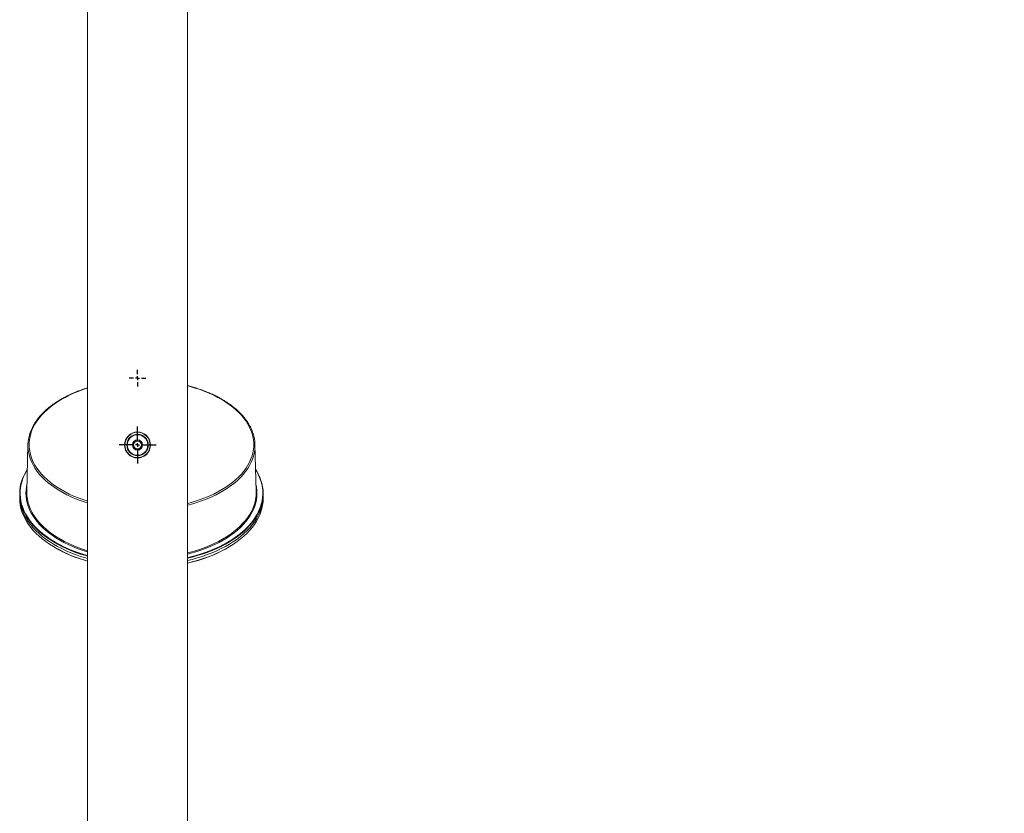
# Paper-space layout 'Hoja1' of a CAD drawing. Units: millimetres. Extents: x 0 to 2970, y 0 to 2100.
# Drawn here: x 1683 to 1808, y 1349 to 1450 of the extents above; entities that cross this region are included whole.
import ezdxf

# ---------------------------------------------------------------- set-up
doc = ezdxf.new("R2010")
doc.units = ezdxf.units.MM
doc.header["$LTSCALE"] = 100
doc.layers.add('BASIC', color=179, linetype='Continuous')
doc.styles.add('SLDTEXTSTYLE1', font='ARIAL.TTF', dxfattribs={"width": 0.948})
doc.dimstyles.new('SLDDIMSTYLE1', dxfattribs={"dimtxt": 30, "dimasz": 10.16, "dimexe": 0, "dimexo": 0.0625, "dimgap": 7.5, "dimtad": 0, "dimdec": 0, "dimrnd": 1e-09, "dimzin": 12, "dimdsep": 46, "dimtxsty": 'SLDTEXTSTYLE1', "dimblk1": 'DOT', "dimblk2": 'DOT', "dimsah": 1, "dimcen": 0.09, "dimadec": 0, "dimazin": 3, "dimtfac": 1, "dimtdec": 0, "dimtofl": 0, "dimtmove": 0, "dimatfit": 3, "dimldrblk": 'DOT', "dimfxl": 1, "dimfrac": 2, "dimtolj": 1, "dimtzin": 12, "dimarcsym": 0})

# ---------------------------------------------------------------- blocks, each defined once
blk = doc.blocks.new('_DOT')
at = {"color": 0, "linetype": 'ByBlock', "lineweight": -2}
blk.add_line((-0.5, 0), (-1, 0), dxfattribs=at)
at = {"color": 0, "linetype": 'ByBlock', "const_width": 0.5}
blk.add_lwpolyline([(-0.25, 0, 1), (0.25, 0, 1)], format="xyb", close=True, dxfattribs=at)
blk = doc.blocks.new('_D_1')
at = {"layer": 'BASIC'}
for p, q in [((1773.93, 1545.52), (1919.61, 1545.52)), ((1909.61, 1545.52), (1909.61, 1189.89)), ((1909.61, 765.52), (1909.61, 1121.14)), ((1787.68, 765.52), (1919.61, 765.52))]:
    blk.add_line(p, q, dxfattribs=at)
at = {"layer": 'BASIC', "xscale": 10.16, "yscale": 10.16}
for p, rotation in [((1909.61, 1545.52, 9.07), 90), ((1909.61, 765.52, 9.07), 270)]:
    blk.add_blockref('_DOT', p, dxfattribs=dict(at, rotation=rotation))
at = {"layer": 'BASIC', "insert": (1893.96, 1121.14, 9.07), "char_height": 30, "attachment_point": 1, "rotation": 90, "style": 'SLDTEXTSTYLE1'}
blk.add_mtext('780', dxfattribs=at)
blk = doc.blocks.new('SW_CENTERMARKSYMBOL_12')
at = {"layer": 'BASIC', "color": 0}
for p, q in [((0, 0.5), (0, 2.35)), ((-0.5, 0), (-2.35, 0)), ((0, 0), (-0.25, 0)), ((0, 0), (0, 0.25)), ((0, 0), (0, -0.25)), ((0, 0), (0.25, 0)), ((0.5, 0), (2.35, 0)), ((0, -0.5), (0, -2.35))]:
    blk.add_line(p, q, dxfattribs=at)
blk = doc.blocks.new('SW_CENTERMARKSYMBOL_13')
at = {"layer": 'BASIC', "color": 0}
for p, q in [((-0.5, 0), (-1.05, 0)), ((0, 0), (-0.25, 0)), ((0, 0.5), (0, 1.05)), ((0, 0), (0, 0.25)), ((0, 0), (0, -0.25)), ((0, 0), (0.25, 0)), ((0.5, 0), (1.05, 0)), ((0, -0.5), (0, -1.05))]:
    blk.add_line(p, q, dxfattribs=at)

psp = doc.layouts.new('Hoja1')

# ---------------------------------------------------------------- linework, layer by layer
at = {"color": 7, "linetype": 'Continuous', "lineweight": 0}
for p, q in [((1691.3332335, 1545.2172414), (1691.3332335, 1324.4902167)), ((1704.0332335, 1185.5172414), (1704.0332335, 1473.4172414)), ((1683.7360798, 1395.5599814), (1683.5830733, 1389.57717)), ((1712.7833937, 1389.57717), (1712.6303873, 1395.5599814)), ((1682.6832138, 1389.0464569), (1682.6852601, 1389.1909122)), ((1682.6843716, 1388.9377965), (1682.6914771, 1388.6043646)), ((1682.6922317, 1389.463517), (1682.6849008, 1389.1768665)), ((1713.6815662, 1389.1768665), (1713.6742353, 1389.463517)), ((1713.6749506, 1388.6043646), (1713.6820561, 1388.9377965)), ((1687.1222271, 1382.4906796), (1687.1528508, 1382.4727702)), ((1709.2135769, 1382.4727702), (1709.2442006, 1382.4906796))]:
    psp.add_line(p, q, dxfattribs=at)
at = {"color": 8, "linetype": 'Continuous', "lineweight": 0, "flags": 128}
for points in [[(1691.3332335, 1402.7577737), (1690.7273666, 1402.5569246), (1690.128466, 1402.3350588), (1689.5495907, 1402.0963461), (1688.99218, 1401.8413798), (1688.4576198, 1401.5707938), (1687.9472389, 1401.2852609), (1687.4623064, 1400.985491), (1687.0040277, 1400.6722292), (1686.5735423, 1400.3462545), (1686.1719205, 1400.0083772), (1685.8001606, 1399.6594374), (1685.4591871, 1399.3003025), (1685.1498475, 1398.9318656), (1684.872911, 1398.5550424), (1684.629066, 1398.17077), (1684.4189188, 1397.7800036), (1684.2429919, 1397.3837148), (1684.1017226, 1396.9828887), (1683.9954622, 1396.578522), (1683.9244748, 1396.1716199), (1683.8889369, 1395.763194), (1683.8889369, 1395.3542598), (1683.9244748, 1394.945834), (1683.9954622, 1394.5389319), (1684.1017226, 1394.1345651), (1684.2429919, 1393.7337391), (1684.4189188, 1393.3374503), (1684.629066, 1392.9466839), (1684.872911, 1392.5624114), (1685.1498475, 1392.1855883), (1685.4591871, 1391.8171513), (1685.8001606, 1391.4580165), (1686.1719205, 1391.1090767), (1686.5735423, 1390.7711994), (1687.0040277, 1390.4452247), (1687.4623064, 1390.1319629), (1687.9472389, 1389.8321929), (1688.4576198, 1389.54666), (1688.99218, 1389.2760741), (1689.5495907, 1389.0211078), (1690.128466, 1388.782395), (1690.7273666, 1388.5605293), (1691.3332335, 1388.3596802)], [(1704.0332335, 1388.0751151), (1704.3872247, 1388.1695021), (1705.0216632, 1388.3560622), (1705.6391004, 1388.5605293), (1706.2380011, 1388.782395), (1706.8168763, 1389.0211078), (1707.374287, 1389.2760741), (1707.9088473, 1389.54666), (1708.4192281, 1389.8321929), (1708.9041607, 1390.1319629), (1709.3624393, 1390.4452247), (1709.7929247, 1390.7711994), (1710.1945465, 1391.1090767), (1710.5663064, 1391.4580165), (1710.9072799, 1391.8171513), (1711.2166195, 1392.1855883), (1711.493556, 1392.5624114), (1711.737401, 1392.9466839), (1711.9475482, 1393.3374503), (1712.1234751, 1393.7337391), (1712.2647444, 1394.1345651), (1712.3710048, 1394.5389319), (1712.4419922, 1394.945834), (1712.4775301, 1395.3542598), (1712.4775301, 1395.763194), (1712.4419922, 1396.1716199), (1712.3710048, 1396.578522), (1712.2647444, 1396.9828887), (1712.1234751, 1397.3837148), (1711.9475482, 1397.7800036), (1711.737401, 1398.17077), (1711.493556, 1398.5550424), (1711.2166195, 1398.9318656), (1710.9072799, 1399.3003025), (1710.5663064, 1399.6594374), (1710.1945465, 1400.0083772), (1709.7929247, 1400.3462545), (1709.3624393, 1400.6722292), (1708.9041607, 1400.985491), (1708.4192281, 1401.2852609), (1707.9088473, 1401.5707938), (1707.374287, 1401.8413798), (1706.8168763, 1402.0963461), (1706.2380011, 1402.3350588), (1705.6391004, 1402.5569246), (1705.0216632, 1402.7613917), (1704.3872247, 1402.9479518), (1704.0332335, 1403.0423388)], [(1691.3332335, 1388.1415372), (1691.0105295, 1388.2442724), (1690.3990263, 1388.4565323), (1689.8065724, 1388.685878), (1689.2346177, 1388.9317484), (1688.6845616, 1389.1935418), (1688.1577505, 1389.4706174), (1687.6554733, 1389.7622972), (1687.1789594, 1390.0678675), (1686.7293747, 1390.3865804), (1686.3078196, 1390.7176561), (1685.9153256, 1391.0602843), (1685.5528532, 1391.4136265), (1685.2212895, 1391.7768181), (1684.9214458, 1392.1489702), (1684.654056, 1392.5291722), (1684.4197743, 1392.9164937), (1684.2191741, 1393.3099867), (1684.0527463, 1393.7086884), (1683.9208982, 1394.1116231), (1683.8706407, 1394.3035504)], [(1712.488793, 1394.2747411), (1712.4455689, 1394.1116231), (1712.3137207, 1393.7086884), (1712.1472929, 1393.3099867), (1711.9466927, 1392.9164937), (1711.712411, 1392.5291722), (1711.4450212, 1392.1489702), (1711.1451775, 1391.7768181), (1710.8136138, 1391.4136265), (1710.4511414, 1391.0602843), (1710.0586474, 1390.7176561), (1709.6370923, 1390.3865804), (1709.1875076, 1390.0678675), (1708.7109937, 1389.7622972), (1708.2087165, 1389.4706174), (1707.6819054, 1389.1935418), (1707.1318493, 1388.9317484), (1706.5598946, 1388.685878), (1705.9674407, 1388.4565323), (1705.3559376, 1388.2442724), (1704.7268816, 1388.0496178), (1704.0818123, 1387.8730448), (1704.0332335, 1387.8606455)], [(1691.3332335, 1381.9128333), (1691.2528959, 1381.9372805), (1690.6250446, 1382.1412863), (1690.0154016, 1382.3627167), (1689.4254357, 1382.6010383), (1688.8565681, 1382.8556767), (1688.3101692, 1383.1260188), (1687.7875554, 1383.411413), (1687.2899857, 1383.711172), (1686.8186588, 1384.0245735), (1686.3747102, 1384.3508625), (1685.9592093, 1384.6892531), (1685.5731571, 1385.0389299), (1685.2174838, 1385.3990506), (1684.893046, 1385.7687477), (1684.6006255, 1386.1471304), (1684.3409267, 1386.5332872), (1684.1145752, 1386.9262878), (1683.9221164, 1387.3251856), (1683.7640138, 1387.7290194), (1683.6406484, 1388.1368164), (1683.5523173, 1388.5475942), (1683.4992334, 1388.9603632), (1683.4815246, 1389.374129), (1683.4992334, 1389.7878948), (1683.5523173, 1390.2006638), (1683.6058698, 1390.4685503)], [(1712.7605972, 1390.4685503), (1712.8141497, 1390.2006638), (1712.8672336, 1389.7878948), (1712.8849424, 1389.374129), (1712.8672336, 1388.9603632), (1712.8141497, 1388.5475942), (1712.7258186, 1388.1368164), (1712.6024532, 1387.7290194), (1712.4443507, 1387.3251856), (1712.2518918, 1386.9262878), (1712.0255403, 1386.5332872), (1711.7658415, 1386.1471304), (1711.473421, 1385.7687477), (1711.1489832, 1385.3990506), (1710.7933099, 1385.0389299), (1710.4072577, 1384.6892531), (1709.9917569, 1384.3508625), (1709.5478082, 1384.0245735), (1709.0764813, 1383.711172), (1708.5789116, 1383.411413), (1708.0562978, 1383.1260188), (1707.5098989, 1382.8556767), (1706.9410313, 1382.6010383), (1706.3510654, 1382.3627167), (1705.7414224, 1382.1412863), (1705.1135711, 1381.9372805), (1704.469024, 1381.7511906), (1704.0332335, 1381.6379086)], [(1683.915951, 1387.6720655), (1684.0190982, 1387.419319), (1684.2102483, 1387.0231339), (1684.4350605, 1386.6328058), (1684.6929932, 1386.2492751), (1684.9834251, 1385.8734655), (1685.3056566, 1385.5062826), (1685.6589112, 1385.1486109), (1686.042338, 1384.801312), (1686.4550133, 1384.4652227), (1686.8959429, 1384.1411525), (1687.3640646, 1383.8298823), (1687.8582506, 1383.5321618), (1688.3773104, 1383.2487083), (1688.9199935, 1382.9802048), (1689.4849926, 1382.7272979), (1690.0709465, 1382.4905971), (1690.6764436, 1382.2706725), (1691.3000252, 1382.068054), (1691.3332335, 1382.0579044)], [(1704.0332335, 1381.7806553), (1704.4262779, 1381.8832297), (1705.0664418, 1382.068054), (1705.6900234, 1382.2706725), (1706.2955205, 1382.4905971), (1706.8814744, 1382.7272979), (1707.4464735, 1382.9802048), (1707.9891566, 1383.2487083), (1708.5082164, 1383.5321618), (1709.0024024, 1383.8298823), (1709.4705241, 1384.1411525), (1709.9114537, 1384.4652227), (1710.324129, 1384.801312), (1710.7075558, 1385.1486109), (1711.0608105, 1385.5062826), (1711.3830419, 1385.8734655), (1711.6734738, 1386.2492751), (1711.9314066, 1386.6328058), (1712.1562188, 1387.0231339), (1712.3473688, 1387.419319), (1712.4366967, 1387.6360525)]]:
    psp.add_lwpolyline(points, dxfattribs=at)
at = {"color": 7, "linetype": 'Continuous', "lineweight": 0, "flags": 128}
for points in [[(1691.3332335, 1381.3627322), (1691.084082, 1381.4347846), (1690.4368993, 1381.6374799), (1689.8072646, 1381.8576084), (1689.1966042, 1382.0946715), (1688.6063014, 1382.3481322), (1688.0376934, 1382.6174162), (1687.4920683, 1382.9019136), (1686.9706621, 1383.2009799), (1686.474656, 1383.5139376), (1686.0051736, 1383.8400778), (1685.5632785, 1384.1786616), (1685.1499716, 1384.528922), (1684.7661892, 1384.8900656), (1684.4128007, 1385.2612743), (1684.0906067, 1385.6417072), (1683.800337, 1386.0305025), (1683.5426493, 1386.4267794), (1683.3181271, 1386.8296402), (1683.1272792, 1387.2381724), (1682.9705379, 1387.6514504), (1682.8482582, 1388.0685381), (1682.7607172, 1388.4884906), (1682.7081131, 1388.9103566), (1682.6905652, 1389.3331804), (1682.7081131, 1389.7560042), (1682.7607172, 1390.1778702), (1682.8482582, 1390.5978227), (1682.9705379, 1391.0149104), (1683.1272792, 1391.4281884), (1683.3181271, 1391.8367205), (1683.5426493, 1392.2395814), (1683.6557953, 1392.4207222)], [(1683.6545638, 1392.3725703), (1683.5448523, 1392.191556), (1683.3261799, 1391.7857598), (1683.1416792, 1391.3744168), (1682.9917745, 1390.9584731), (1682.8768107, 1390.5388853), (1682.7970522, 1390.1166185), (1682.7526824, 1389.692644), (1682.7438033, 1389.267937), (1682.7704354, 1388.8434741), (1682.8325174, 1388.4202318), (1682.9299066, 1387.9991835), (1683.0623789, 1387.5812975), (1683.2296297, 1387.1675352), (1683.4312742, 1386.7588481), (1683.6668488, 1386.3561762), (1683.9358114, 1385.9604457), (1684.2375436, 1385.5725668), (1684.5713514, 1385.1934316), (1684.9364668, 1384.8239122), (1685.3320503, 1384.4648584), (1685.7571919, 1384.117096), (1686.2109139, 1383.7814251), (1686.6921725, 1383.4586175), (1687.1998609, 1383.1494157), (1687.7328115, 1382.8545311), (1688.2897983, 1382.5746417), (1688.8695404, 1382.3103913), (1689.4707042, 1382.0623878), (1690.0919072, 1381.8312015), (1690.7317205, 1381.6173642), (1691.3332335, 1381.4370293)], [(1712.7106717, 1392.4207222), (1712.8238177, 1392.2395814), (1713.0483399, 1391.8367205), (1713.2391878, 1391.4281884), (1713.3959291, 1391.0149104), (1713.5182088, 1390.5978227), (1713.6057498, 1390.1778702), (1713.6583539, 1389.7560042), (1713.6759018, 1389.3331804), (1713.6583539, 1388.9103566), (1713.6057498, 1388.4884906), (1713.5182088, 1388.0685381), (1713.3959291, 1387.6514504), (1713.2391878, 1387.2381724), (1713.0483399, 1386.8296402), (1712.8238177, 1386.4267794), (1712.56613, 1386.0305025), (1712.2758603, 1385.6417072), (1711.9536663, 1385.2612743), (1711.6002778, 1384.8900656), (1711.2164955, 1384.528922), (1710.8031886, 1384.1786616), (1710.3612934, 1383.8400778), (1709.891811, 1383.5139376), (1709.3958049, 1383.2009799), (1708.8743987, 1382.9019136), (1708.3287737, 1382.6174162), (1707.7601656, 1382.3481322), (1707.1698628, 1382.0946715), (1706.5592024, 1381.8576084), (1705.9295677, 1381.6374799), (1705.282385, 1381.4347846), (1704.6191205, 1381.2499817), (1704.0332335, 1381.1048016)], [(1704.0332335, 1381.1780492), (1704.3052149, 1381.2436627), (1704.9777946, 1381.4213676), (1705.6347465, 1381.6173642), (1706.2745598, 1381.8312015), (1706.8957628, 1382.0623878), (1707.4969266, 1382.3103913), (1708.0766687, 1382.5746417), (1708.6336556, 1382.8545311), (1709.1666061, 1383.1494157), (1709.6742945, 1383.4586175), (1710.1555532, 1383.7814251), (1710.6092751, 1384.117096), (1711.0344167, 1384.4648584), (1711.4300002, 1384.8239122), (1711.7951157, 1385.1934316), (1712.1289234, 1385.5725668), (1712.4306556, 1385.9604457), (1712.6996183, 1386.3561762), (1712.9351928, 1386.7588481), (1713.1368373, 1387.1675352), (1713.3040881, 1387.5812975), (1713.4365604, 1387.9991835), (1713.5339496, 1388.4202318), (1713.5960316, 1388.8434741), (1713.6226637, 1389.267937), (1713.6137847, 1389.692644), (1713.5694148, 1390.1166185), (1713.4896563, 1390.5388853), (1713.3746925, 1390.9584731), (1713.2247878, 1391.3744168), (1713.0402871, 1391.7857598), (1712.8216147, 1392.191556), (1712.7119032, 1392.3725703)], [(1691.3332335, 1381.071315), (1691.0807028, 1381.1443233), (1690.4332138, 1381.3471145), (1689.8032812, 1381.5673472), (1689.1923317, 1381.8045225), (1688.6017496, 1382.0581031), (1688.0328725, 1382.3275146), (1687.4869892, 1382.6121466), (1686.9653362, 1382.9113545), (1686.4690954, 1383.2244603), (1685.9993909, 1383.5507548), (1685.5572866, 1383.8894988), (1685.1437841, 1384.239925), (1684.7598201, 1384.6012395), (1684.4062644, 1384.9726239), (1684.0839179, 1385.3532368), (1683.7935109, 1385.7422161), (1683.5357011, 1386.1386805), (1683.3110727, 1386.541732), (1683.1201345, 1386.9504575), (1682.963319, 1387.3639311), (1682.8409815, 1387.7812161), (1682.753399, 1388.2013673), (1682.7007701, 1388.623433), (1682.6832138, 1389.0464569)], [(1682.6849008, 1389.1768665), (1682.6832335, 1389.0464682), (1682.7007898, 1388.6234443), (1682.7534187, 1388.2013786), (1682.8410012, 1387.7812274), (1682.9633387, 1387.3639423), (1683.1201542, 1386.9504687), (1683.3110924, 1386.5417433), (1683.5357208, 1386.1386918), (1683.7935305, 1385.7422274), (1684.0839376, 1385.3532481), (1684.4062841, 1384.9726352), (1684.7598397, 1384.6012508), (1685.1438037, 1384.2399363), (1685.5573063, 1383.8895101), (1685.9994105, 1383.550766), (1686.4691151, 1383.2244715), (1686.9653559, 1382.9113657), (1687.4870088, 1382.6121579), (1688.0328921, 1382.3275259), (1688.6017692, 1382.0581144), (1689.1923514, 1381.8045338), (1689.8033008, 1381.5673585), (1690.4332335, 1381.3471258), (1691.0807224, 1381.1443346), (1691.3332335, 1381.0713318)], [(1691.3332335, 1380.7423771), (1691.0839589, 1380.8144643), (1690.4367669, 1381.0171626), (1689.807123, 1381.2372943), (1689.1964537, 1381.4743609), (1688.6061422, 1381.7278252), (1688.0375259, 1381.9971132), (1687.4918929, 1382.2816147), (1686.9704791, 1382.5806854), (1686.4744658, 1382.8936476), (1686.0049766, 1383.2197925), (1685.563075, 1383.5583813), (1685.1497621, 1383.9086468), (1684.7659741, 1384.2697957), (1684.4125805, 1384.6410098), (1684.0903818, 1385.0214482), (1683.8001079, 1385.4102492), (1683.5424164, 1385.8065318), (1683.317891, 1386.2093985), (1683.1270403, 1386.6179366), (1682.9702967, 1387.0312207), (1682.8480152, 1387.4483144), (1682.7604729, 1387.868273), (1682.7078681, 1388.2901452), (1682.6914771, 1388.6043646)], [(1704.0332335, 1380.8135481), (1704.6221662, 1380.9594443), (1705.2857446, 1381.1443346), (1705.9332335, 1381.3471258), (1706.5631662, 1381.5673585), (1707.1741156, 1381.8045338), (1707.7646978, 1382.0581144), (1708.3335749, 1382.3275259), (1708.8794582, 1382.6121579), (1709.4011111, 1382.9113657), (1709.8973519, 1383.2244715), (1710.3670565, 1383.550766), (1710.8091608, 1383.8895101), (1711.2226633, 1384.2399363), (1711.6066273, 1384.6012508), (1711.960183, 1384.9726352), (1712.2825294, 1385.3532481), (1712.5729365, 1385.7422274), (1712.8307462, 1386.1386918), (1713.0553746, 1386.5417433), (1713.2463128, 1386.9504687), (1713.4031283, 1387.3639423), (1713.5254659, 1387.7812274), (1713.6130483, 1388.2013786), (1713.6656773, 1388.6234443), (1713.6832335, 1389.0464682), (1713.6815662, 1389.1768665)], [(1713.6820561, 1388.9377965), (1713.6656576, 1388.623433), (1713.6130286, 1388.2013673), (1713.5254462, 1387.7812161), (1713.4031086, 1387.3639311), (1713.2462931, 1386.9504575), (1713.0553549, 1386.541732), (1712.8307265, 1386.1386805), (1712.5729168, 1385.7422161), (1712.2825098, 1385.3532368), (1711.9601633, 1384.9726239), (1711.6066076, 1384.6012395), (1711.2226436, 1384.239925), (1710.8091411, 1383.8894988), (1710.3670368, 1383.5507548), (1709.8973322, 1383.2244603), (1709.4010914, 1382.9113545), (1708.8794385, 1382.6121466), (1708.3335552, 1382.3275146), (1707.7646781, 1382.0581031), (1707.1740959, 1381.8045225), (1706.5631465, 1381.5673472), (1705.9332138, 1381.3471145), (1705.2857249, 1381.1443233), (1704.6221465, 1380.959433), (1704.0332335, 1380.8135414)], [(1713.6749506, 1388.6043646), (1713.6585596, 1388.2901452), (1713.6059548, 1387.868273), (1713.5184125, 1387.4483144), (1713.396131, 1387.0312207), (1713.2393874, 1386.6179366), (1713.0485367, 1386.2093985), (1712.8240113, 1385.8065318), (1712.5663198, 1385.4102492), (1712.2760459, 1385.0214482), (1711.9538472, 1384.6410098), (1711.6004536, 1384.2697957), (1711.2166656, 1383.9086468), (1710.8033527, 1383.5583813), (1710.3614511, 1383.2197925), (1709.8919618, 1382.8936476), (1709.3959485, 1382.5806854), (1708.8745348, 1382.2816147), (1708.3289017, 1381.9971132), (1707.7602854, 1381.7278252), (1707.169974, 1381.4743609), (1706.5593047, 1381.2372943), (1705.9296608, 1381.0171626), (1705.2824687, 1380.8144643), (1704.6191946, 1380.6296588), (1704.0332335, 1380.4844612)]]:
    psp.add_lwpolyline(points, dxfattribs=at)
at = {"color": 7, "linetype": 'Continuous', "lineweight": 0}
for radius in [1.6494831, 1.61, 1.365, 1.3244694, 1.3106002, 0.65, 0.6, 0.5]:
    psp.add_circle((1697.6832335, 1395.5172414), radius, dxfattribs=at)
for centre, radius, start, end in [((1688.5751108, 1395.4397947), 4.8397408, 162.170079112, 193.578288836), ((1707.7958262, 1395.4402857), 4.8355384, 346.052235469, 18.363574786), ((1688.5767527, 1389.4680784), 4.9948708, 178.748518996, 201.073879132), ((1707.7842177, 1389.4685372), 5.0003562, 338.501871394, 1.244849969), ((1696.1723785, 1398.2698721), 18.1906654, 240.275322098, 254.572220216), ((1699.9192088, 1398.8665778), 18.8452171, 282.609558065, 299.550801233)]:
    psp.add_arc(centre, radius, start, end, dxfattribs=at)
for points, knots in [([(1691.3332335, 1402.791652), (1691.1433667, 1402.7310114), (1690.756347, 1402.6074033), (1690.192144, 1402.4010297), (1689.6371338, 1402.1780699), (1689.1010375, 1401.9399502), (1688.5846279, 1401.6875953), (1688.0891475, 1401.4214155), (1687.6156606, 1401.141996), (1687.1652255, 1400.8499121), (1686.738849, 1400.5457805), (1686.337495, 1400.230246), (1685.962078, 1399.9039854), (1685.6134613, 1399.5677053), (1685.2924468, 1399.2221454), (1684.999804, 1398.8680764), (1684.7361419, 1398.5063132), (1684.5023586, 1398.1376627), (1684.297936, 1397.7631104), (1684.1272612, 1397.3831049), (1684.0199227, 1397.1112873), (1683.9788081, 1396.9654488), (1683.9741367, 1396.9488789)], [0, 0, 0, 0, 0.0504760892, 0.1028891746, 0.1553097745, 0.2077380387, 0.260173871, 0.312616843, 0.3650660884, 0.4175201722, 0.4699769372, 0.5224321496, 0.5748812333, 0.6273183726, 0.6797363628, 0.7321266383, 0.7844794976, 0.8367846062, 0.8890318411, 0.9412124847, 0.9933206851, 1, 1, 1, 1]), ([(1712.3787758, 1396.9917807), (1712.339692, 1397.1058797), (1712.2567104, 1397.3481311), (1712.0920329, 1397.7133104), (1711.8935378, 1398.0876017), (1711.6641454, 1398.4560325), (1711.4053102, 1398.8178941), (1711.1173258, 1399.1723286), (1710.8008992, 1399.5185338), (1710.4567228, 1399.8557177), (1710.0855827, 1400.1831181), (1709.6883218, 1400.5000024), (1709.2658428, 1400.8056699), (1708.8191013, 1401.0994525), (1708.3491045, 1401.3807132), (1707.8569072, 1401.6488488), (1707.3436036, 1401.9032847), (1706.8103394, 1402.1434968), (1706.2582504, 1402.3689298), (1705.6886921, 1402.5792957), (1705.1023751, 1402.7734608), (1704.5508929, 1402.9390912), (1704.1892101, 1403.0322905), (1704.0332335, 1403.0724829)], [0, 0, 0, 0, 0.0428546468, 0.090987585, 0.1391860183, 0.1874498553, 0.2357748019, 0.2841536951, 0.3325778307, 0.3810380833, 0.4295257249, 0.4780329368, 0.5265530619, 0.5750806673, 0.6236114827, 0.6721414963, 0.7206685153, 0.7691911171, 0.817708411, 0.86621992, 0.9147254818, 0.9632251704, 1, 1, 1, 1])]:
    psp.add_open_spline(points, degree=3, knots=knots, dxfattribs=at)

# ---------------------------------------------------------------- block references
at = {"layer": 'BASIC'}
for name, p in [('SW_CENTERMARKSYMBOL_13', (1697.6832335, 1404.0172414)), ('SW_CENTERMARKSYMBOL_12', (1697.6832335, 1395.5172414))]:
    psp.add_blockref(name, p, dxfattribs=at)

# ---------------------------------------------------------------- dimensions: what is measured, and where the dimension line sits
dim = psp.add_linear_dim(base=(1909.6125502, 1545.5172414), p1=(1717.6832335, 765.5172414), p2=(1703.9332335, 1545.5172414), angle=90, dimstyle='SLDDIMSTYLE1', dxfattribs=at)
dim.commit()
dim.dimension.update_dxf_attribs({"geometry": '_D_1', "text_midpoint": (1909.6125502, 1155.5172414), "dimtype": 160})

doc.saveas('drawing.dxf')
